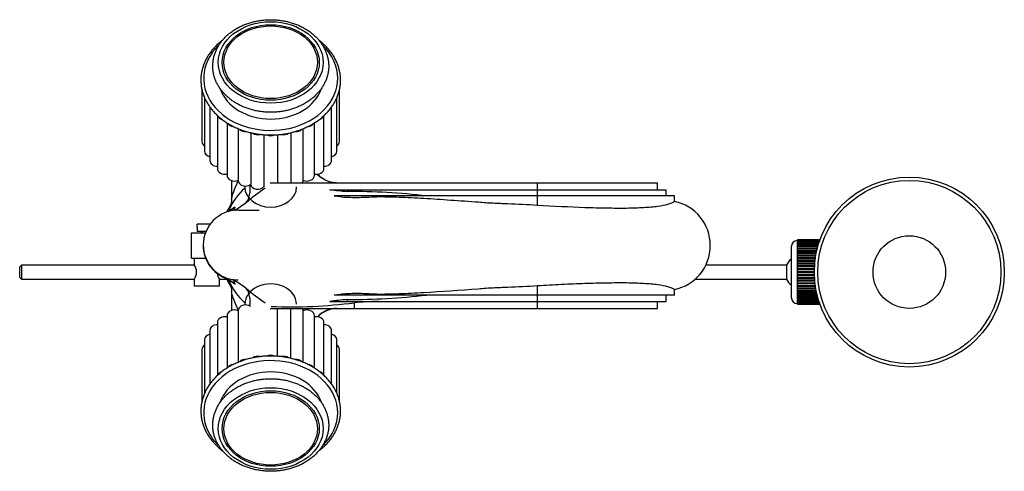
# Model space of a CAD drawing. Units: millimetres. Extents: x 7 to 205, y 33 to 289.
# Drawn here: x 95 to 200, y 33 to 81 of the extents above; entities that cross this region are included whole.
import ezdxf

# ---------------------------------------------------------------- set-up
doc = ezdxf.new("R2010")
doc.units = ezdxf.units.MM
for name, color, linetype in [('28086', 7, 'Continuous'), ('28088', 7, 'Continuous'), ('28366', 7, 'Continuous'), ('3748', 7, 'Continuous'), ('4257', 7, 'Continuous'), ('45387', 7, 'Continuous'), ('45388', 7, 'Continuous'), ('45392', 7, 'Continuous'), ('5325', 7, 'Continuous'), ('6776', 7, 'Continuous'), ('Défaut', 7, 'Continuous')]:
    doc.layers.add(name, color=color, linetype=linetype)

# ---------------------------------------------------------------- blocks, each defined once
blk = doc.blocks.new('SE2')
at = {"layer": '28086', "color": 7, "linetype": 'Continuous'}
for centre, start_param, end_param in [((121.64, 74.74), 2.464658, 6.283185), ((121.64, 74.74), 0, 0.676695), ((121.64, 38.83), 0, 3.818503), ((121.64, 38.83), 5.606098, 6.283185)]:
    blk.add_ellipse(centre, major_axis=(7.2, 0), ratio=0.777146, start_param=start_param, end_param=end_param, dxfattribs=at)
for points, knots in [([(116.46, 78.81), (116.33, 78.72), (116.09, 78.52), (115.75, 78.21), (115.44, 77.87), (115.16, 77.53), (114.91, 77.16), (114.7, 76.79), (114.51, 76.4), (114.37, 76.01), (114.26, 75.6), (114.18, 75.2), (114.14, 74.79), (114.14, 74.38), (114.17, 73.97), (114.24, 73.56), (114.35, 73.16), (114.49, 72.76), (114.66, 72.38), (114.87, 72), (115.11, 71.64), (115.39, 71.29), (115.69, 70.95), (116.02, 70.64), (116.38, 70.34), (116.77, 70.06), (117.17, 69.81), (117.61, 69.57), (118.06, 69.37), (118.52, 69.18), (119, 69.03), (119.5, 68.9), (120.01, 68.79), (120.52, 68.72), (121.04, 68.67), (121.56, 68.65), (122.08, 68.66), (122.6, 68.7), (123.12, 68.76), (123.63, 68.86), (124.12, 68.98), (124.61, 69.13), (125.08, 69.31), (125.54, 69.51), (125.98, 69.73), (126.39, 69.98), (126.79, 70.25), (127.16, 70.54), (127.5, 70.86), (127.81, 71.19), (128.1, 71.53), (128.35, 71.89), (128.57, 72.27), (128.75, 72.65), (128.9, 73.05), (129.02, 73.45), (129.1, 73.85), (129.14, 74.23), (129.14, 74.45), (129.14, 74.55)], [0.3720058, 0.3720058, 0.3720058, 0.3720058, 0.3831186, 0.3942366, 0.4053458, 0.4164435, 0.4275274, 0.438595, 0.4496448, 0.4606761, 0.4716892, 0.482686, 0.4936697, 0.5046446, 0.5156157, 0.526587, 0.5375635, 0.54855, 0.5595501, 0.5705663, 0.5815995, 0.5926498, 0.603716, 0.6147964, 0.6258888, 0.636991, 0.6481009, 0.6592165, 0.6703363, 0.6814588, 0.6925832, 0.7037087, 0.7148348, 0.7259613, 0.737088, 0.7482152, 0.7593429, 0.7704714, 0.7816006, 0.7927308, 0.803862, 0.8149943, 0.8261274, 0.837261, 0.8483942, 0.8595262, 0.8706556, 0.8817808, 0.8928998, 0.9040102, 0.9151094, 0.926195, 0.9372647, 0.9483168, 0.9593503, 0.9703655, 0.9813641, 0.9923491, 1, 1, 1, 1]), ([(129.14, 74.55), (129.14, 74.63), (129.14, 74.83), (129.11, 75.18), (129.03, 75.59), (128.92, 75.99), (128.78, 76.38), (128.6, 76.77), (128.39, 77.14), (128.14, 77.51), (127.87, 77.85), (127.56, 78.19), (127.22, 78.5), (126.97, 78.7), (126.84, 78.8), (126.84, 78.81)], [0, 0, 0, 0, 0.0059659, 0.0169352, 0.0279069, 0.0388844, 0.0498723, 0.0608742, 0.0718924, 0.0829277, 0.09398, 0.105048, 0.1161299, 0.1272237, 0.1277803, 0.1277803, 0.1277803, 0.1277803]), ([(129.14, 39.02), (129.14, 39.1), (129.14, 39.3), (129.11, 39.65), (129.03, 40.06), (128.92, 40.46), (128.78, 40.85), (128.6, 41.24), (128.39, 41.61), (128.14, 41.97), (127.87, 42.32), (127.56, 42.65), (127.22, 42.97), (126.86, 43.26), (126.47, 43.54), (126.06, 43.79), (125.63, 44.02), (125.18, 44.23), (124.71, 44.41), (124.22, 44.56), (123.73, 44.69), (123.22, 44.79), (122.71, 44.86), (122.19, 44.9), (121.66, 44.92), (121.14, 44.91), (120.62, 44.86), (120.11, 44.79), (119.6, 44.7), (119.1, 44.57), (118.62, 44.42), (118.15, 44.24), (117.69, 44.04), (117.26, 43.81), (116.84, 43.56), (116.45, 43.28), (116.09, 42.99), (115.75, 42.67), (115.44, 42.34), (115.16, 41.99), (114.91, 41.63), (114.7, 41.26), (114.51, 40.87), (114.37, 40.47), (114.26, 40.07), (114.18, 39.67), (114.14, 39.26), (114.14, 38.85), (114.17, 38.44), (114.24, 38.03), (114.35, 37.63), (114.49, 37.23), (114.66, 36.85), (114.87, 36.47), (115.11, 36.11), (115.39, 35.76), (115.69, 35.42), (116.02, 35.11), (116.28, 34.89), (116.42, 34.78), (116.44, 34.77)], [0, 0, 0, 0, 0.0059659, 0.0169352, 0.0279069, 0.0388844, 0.0498723, 0.0608742, 0.0718924, 0.0829277, 0.09398, 0.105048, 0.1161299, 0.1272237, 0.1383269, 0.1494376, 0.1605538, 0.1716739, 0.1827968, 0.1939213, 0.2050469, 0.216173, 0.2272995, 0.2384264, 0.2495536, 0.2606814, 0.2718099, 0.2829392, 0.2940695, 0.3052009, 0.3163333, 0.3274665, 0.3386001, 0.3497332, 0.360865, 0.371994, 0.3831186, 0.3942366, 0.4053458, 0.4164435, 0.4275274, 0.438595, 0.4496448, 0.4606761, 0.4716892, 0.482686, 0.4936697, 0.5046446, 0.5156157, 0.526587, 0.5375635, 0.54855, 0.5595501, 0.5705663, 0.5815995, 0.5926498, 0.603716, 0.6147964, 0.6258888, 0.6276042, 0.6276042, 0.6276042, 0.6276042]), ([(126.84, 34.76), (126.95, 34.84), (127.17, 35.03), (127.5, 35.32), (127.81, 35.65), (128.1, 36), (128.35, 36.36), (128.57, 36.74), (128.75, 37.12), (128.9, 37.52), (129.02, 37.92), (129.1, 38.32), (129.14, 38.7), (129.14, 38.91), (129.14, 39.02)], [0.8722163, 0.8722163, 0.8722163, 0.8722163, 0.8817808, 0.8928998, 0.9040102, 0.9151094, 0.926195, 0.9372647, 0.9483168, 0.9593503, 0.9703655, 0.9813641, 0.9923491, 1, 1, 1, 1])]:
    blk.add_open_spline(points, degree=3, knots=knots, dxfattribs=at)
at = {"layer": '28088', "color": 7, "linetype": 'Continuous'}
for centre, major_axis in [((121.64, 76.44), (5.63, 0)), ((121.64, 76.44), (5.22, 0)), ((121.64, 76.46), (5.02, 0)), ((121.64, 37.13), (-5.63, 0)), ((121.64, 37.13), (-5.22, 0)), ((121.64, 37.11), (5.02, 0))]:
    blk.add_ellipse(centre, major_axis=major_axis, ratio=0.777146, dxfattribs=at)
for centre, start_param, end_param in [((121.64, 74.74), 3.405146, 6.027356), ((121.64, 38.83), 0.255517, 2.878002)]:
    blk.add_ellipse(centre, major_axis=(5.63, 0), ratio=0.777146, start_param=start_param, end_param=end_param, dxfattribs=at)
for points in [[(127.87, 76.06), (127.87, 76.14), (127.86, 76.33), (127.83, 76.66), (127.75, 77.03), (127.64, 77.4), (127.5, 77.76), (127.32, 78.12), (127.11, 78.45), (126.87, 78.78), (126.59, 79.09), (126.29, 79.38), (125.96, 79.66), (125.6, 79.91), (125.22, 80.14), (124.82, 80.35), (124.4, 80.53), (123.96, 80.68), (123.51, 80.81), (123.05, 80.91), (122.58, 80.98), (122.11, 81.02), (121.63, 81.04), (121.16, 81.02), (120.68, 80.98), (120.22, 80.91), (119.75, 80.8), (119.31, 80.68), (118.87, 80.52), (118.45, 80.34), (118.05, 80.13), (117.67, 79.9), (117.31, 79.64), (116.98, 79.36), (116.67, 79.07), (116.4, 78.75), (116.15, 78.42), (115.94, 78.08), (115.77, 77.72), (115.62, 77.35), (115.52, 76.98), (115.45, 76.6), (115.42, 76.22), (115.42, 75.84), (115.46, 75.46), (115.53, 75.09), (115.64, 74.72), (115.79, 74.35), (115.97, 74), (116.18, 73.66), (116.42, 73.34), (116.7, 73.03), (117, 72.73), (117.33, 72.46), (117.69, 72.21), (118.07, 71.98), (118.47, 71.77), (118.89, 71.59), (119.33, 71.44), (119.78, 71.31), (120.24, 71.21), (120.71, 71.14), (121.18, 71.1), (121.66, 71.08), (122.13, 71.1), (122.61, 71.14), (123.08, 71.22), (123.54, 71.32), (123.98, 71.45), (124.42, 71.6), (124.84, 71.79), (125.24, 71.99), (125.62, 72.23), (125.98, 72.48), (126.31, 72.76), (126.62, 73.06), (126.89, 73.37), (127.13, 73.7), (127.34, 74.05), (127.52, 74.4), (127.66, 74.77), (127.77, 75.15), (127.84, 75.52), (127.87, 75.84), (127.87, 76), (127.87, 76.06)], [(127.87, 37.51), (127.87, 37.59), (127.86, 37.77), (127.83, 38.11), (127.75, 38.48), (127.64, 38.85), (127.5, 39.21), (127.32, 39.56), (127.11, 39.9), (126.87, 40.23), (126.59, 40.54), (126.29, 40.83), (125.96, 41.11), (125.6, 41.36), (125.22, 41.59), (124.82, 41.79), (124.4, 41.97), (123.96, 42.13), (123.51, 42.26), (123.05, 42.36), (122.58, 42.43), (122.11, 42.47), (121.63, 42.48), (121.16, 42.47), (120.68, 42.43), (120.22, 42.35), (119.75, 42.25), (119.31, 42.12), (118.87, 41.97), (118.45, 41.78), (118.05, 41.58), (117.67, 41.34), (117.31, 41.09), (116.98, 40.81), (116.67, 40.52), (116.4, 40.2), (116.15, 39.87), (115.94, 39.52), (115.77, 39.17), (115.62, 38.8), (115.52, 38.43), (115.45, 38.05), (115.42, 37.67), (115.42, 37.29), (115.46, 36.91), (115.53, 36.53), (115.64, 36.16), (115.79, 35.8), (115.97, 35.45), (116.18, 35.11), (116.42, 34.79), (116.7, 34.48), (117, 34.18), (117.33, 33.91), (117.69, 33.66), (118.07, 33.43), (118.47, 33.22), (118.89, 33.04), (119.33, 32.89), (119.78, 32.76), (120.24, 32.66), (120.71, 32.59), (121.18, 32.55), (121.66, 32.53), (122.13, 32.55), (122.61, 32.59), (123.08, 32.66), (123.54, 32.77), (123.98, 32.9), (124.42, 33.05), (124.84, 33.23), (125.24, 33.44), (125.62, 33.68), (125.98, 33.93), (126.31, 34.21), (126.62, 34.5), (126.89, 34.82), (127.13, 35.15), (127.34, 35.5), (127.52, 35.85), (127.66, 36.22), (127.77, 36.59), (127.84, 36.97), (127.87, 37.28), (127.87, 37.45), (127.87, 37.51)]]:
    blk.add_open_spline(points, degree=3, knots=[0, 0, 0, 0, 0.006806, 0.018734, 0.030665, 0.042611, 0.054584, 0.066593, 0.078644, 0.090741, 0.10288, 0.11506, 0.127275, 0.139518, 0.151784, 0.164067, 0.176361, 0.188663, 0.200971, 0.213282, 0.225594, 0.237908, 0.250224, 0.262542, 0.274862, 0.287185, 0.299512, 0.311841, 0.324174, 0.336508, 0.348842, 0.361171, 0.373493, 0.3858, 0.398087, 0.410347, 0.422571, 0.434753, 0.446889, 0.458975, 0.471013, 0.483009, 0.49497, 0.50691, 0.51884, 0.530771, 0.542717, 0.55469, 0.5667, 0.578752, 0.590848, 0.602988, 0.615169, 0.627384, 0.639627, 0.651893, 0.664176, 0.67647, 0.688773, 0.70108, 0.713391, 0.725704, 0.738018, 0.750334, 0.762651, 0.774972, 0.787295, 0.799621, 0.811951, 0.824284, 0.836618, 0.848951, 0.861281, 0.873602, 0.88591, 0.898196, 0.910456, 0.922679, 0.934861, 0.946996, 0.959082, 0.97112, 0.983115, 0.995077, 1, 1, 1, 1], dxfattribs=at)
at = {"layer": '28366', "color": 7, "linetype": 'Continuous'}
for centre, major_axis, start_param, end_param in [((121.64, 63.07), (2.78, 0), 3.141593, 6.283185), ((121.64, 50.5), (2.77, 0), 0, 3.141593)]:
    blk.add_ellipse(centre, major_axis=major_axis, ratio=0.777146, start_param=start_param, end_param=end_param, dxfattribs=at)
at = {"layer": '3748', "color": 7, "linetype": 'Continuous'}
for p, q in [((114.25, 73.54), (114.25, 67.95)), ((129.03, 67.95), (129.03, 73.55)), ((114.54, 72.66), (114.54, 66.9)), ((128.74, 66.9), (128.74, 72.65)), ((115.11, 71.66), (115.11, 65.91)), ((128.18, 65.91), (128.18, 71.66)), ((115.92, 70.74), (115.92, 65.04)), ((116.95, 69.95), (116.95, 64.32)), ((126.33, 64.32), (126.33, 69.95)), ((127.36, 65.04), (127.36, 70.74)), ((118.16, 69.33), (118.16, 63.78)), ((119.49, 68.9), (119.49, 63.33)), ((123.8, 68.91), (123.8, 63.53)), ((125.13, 63.78), (125.13, 69.33)), ((120.91, 68.69), (120.91, 63.1)), ((122.37, 68.69), (122.37, 63.53)), ((118.16, 49.79), (118.16, 44.24)), ((122.37, 44.88), (122.37, 50.03)), ((123.8, 44.66), (123.8, 50.03)), ((125.13, 44.24), (125.13, 49.79)), ((116.95, 49.25), (116.95, 43.62)), ((126.33, 43.62), (126.33, 49.25)), ((115.11, 47.66), (115.11, 41.91)), ((115.92, 48.53), (115.92, 42.83)), ((127.36, 42.83), (127.36, 48.53)), ((128.18, 41.91), (128.18, 47.66)), ((114.54, 46.67), (114.54, 40.92)), ((128.74, 40.91), (128.74, 46.67)), ((114.25, 45.62), (114.25, 40.02)), ((129.03, 40.03), (129.03, 45.62))]:
    blk.add_line(p, q, dxfattribs=at)
for centre, major_axis, start_param, end_param in [((116.71, 70.89), (0.789, 0), 3.468112, 4.313382), ((117.74, 70.17), (0.789, 0), 3.622927, 4.565358), ((125.54, 70.17), (-0.789, 0), 1.719801, 2.670958), ((126.57, 70.89), (-0.789, 0), 1.975703, 2.832926), ((118.94, 69.63), (0.789, 0), 3.794784, 4.801574), ((120.26, 69.3), (-0.789, 0), 0.83998, 1.885327), ((123.02, 69.3), (-0.789, 0), 1.253468, 2.302737), ((124.34, 69.63), (-0.789, 0), 1.479657, 2.493551), ((115.04, 67.95), (0.789, 0), 3.141593, 4.02545), ((121.64, 69.19), (-0.789, 0), 1.040288, 2.099812), ((128.24, 67.95), (-0.789, 0), 2.257735, 3.141593), ((115.33, 66.9), (0.789, 0), 3.141593, 4.424077), ((127.95, 66.9), (-0.789, 0), 1.859109, 3.141593), ((115.9, 65.91), (0.789, 0), 3.141593, 4.746621), ((127.39, 65.91), (-0.789, 0), 1.536564, 3.141593), ((116.71, 65.04), (0.789, 0), 3.141593, 5.025044), ((126.57, 65.04), (-0.789, 0), 1.258142, 3.141593), ((117.74, 64.32), (0.789, 0), 3.141593, 5.264158), ((118.94, 63.78), (0.789, 0), 3.141593, 5.473597), ((124.34, 63.78), (-0.789, 0), 2.732543, 3.141593), ((125.54, 64.32), (-0.789, 0), 1.019028, 3.141593), ((120.26, 63.45), (-0.789, 0), 0.181269, 2.541444), ((117.74, 49.25), (0.789, 0), 1.019028, 3.141593), ((118.94, 49.79), (0.789, 0), 0.809588, 3.141593), ((124.34, 49.79), (-0.789, 0), 3.141593, 3.550642), ((125.54, 49.25), (-0.789, 0), 3.141593, 5.264158), ((116.71, 48.53), (0.789, 0), 1.258142, 3.141593), ((126.57, 48.53), (-0.789, 0), 3.141593, 5.025044), ((115.9, 47.66), (0.789, 0), 1.536564, 3.141593), ((127.39, 47.66), (-0.789, 0), 3.141593, 4.746621), ((115.33, 46.67), (0.789, 0), 1.859109, 3.141593), ((127.95, 46.67), (-0.789, 0), 3.141593, 4.424077), ((115.04, 45.62), (0.789, 0), 2.257735, 3.141593), ((128.24, 45.62), (-0.789, 0), 3.141593, 4.02545), ((118.94, 43.94), (0.789, 0), 1.482392, 2.495464), ((120.26, 44.27), (0.789, 0), 1.255736, 2.305551), ((121.64, 44.38), (0.789, 0), 1.041922, 2.103347), ((123.02, 44.27), (0.789, 0), 0.840797, 1.889427), ((124.34, 43.94), (-0.789, 0), 3.794578, 4.80524), ((117.74, 43.4), (0.789, 0), 1.72284, 2.671764), ((125.54, 43.4), (-0.789, 0), 3.621475, 4.566739), ((116.71, 42.68), (0.789, 0), 1.978861, 2.832401), ((126.57, 42.68), (-0.789, 0), 3.465199, 4.313911)]:
    blk.add_ellipse(centre, major_axis=major_axis, ratio=0.777146, start_param=start_param, end_param=end_param, dxfattribs=at)
at = {"layer": '4257', "color": 7, "linetype": 'Continuous'}
for p, q in [((117.44, 63.75), (117.44, 61.73)), ((121.59, 63.53), (130.64, 63.53)), ((130.64, 63.53), (150.3, 63.53)), ((150.3, 62.78), (150.3, 63.53)), ((150.3, 63.53), (163.19, 63.53)), ((163.19, 62.78), (163.19, 63.53)), ((128, 62.78), (129.86, 62.78)), ((129.86, 62.59), (129.86, 62.78)), ((129.86, 62.78), (150.3, 62.78)), ((150.3, 62.11), (150.3, 62.78)), ((150.3, 62.78), (164.12, 62.78)), ((164.12, 62.11), (164.12, 62.78)), ((128.45, 62.11), (129.09, 62.03)), ((129.09, 62.11), (128.45, 62.11)), ((150.3, 62.11), (129.09, 62.11)), ((129.09, 62.03), (129.09, 62.11)), ((150.3, 61.13), (150.3, 62.11)), ((165.01, 62.11), (150.3, 62.11)), ((165.01, 61.5), (165.01, 62.11)), ((117.6, 53.13), (117.6, 53.13)), ((117.44, 51.82), (117.44, 49.82)), ((150.3, 51.46), (150.3, 52.44)), ((165.01, 51.46), (165.01, 52.07)), ((128, 50.78), (129.86, 50.78)), ((129.09, 51.54), (128.45, 51.46)), ((129.09, 51.46), (128.45, 51.46)), ((129.09, 51.46), (129.09, 51.54)), ((150.3, 51.46), (129.09, 51.46)), ((129.86, 50.78), (129.86, 50.98)), ((129.86, 50.78), (150.3, 50.78)), ((150.3, 50.78), (150.3, 51.46)), ((165.01, 51.46), (150.3, 51.46)), ((150.3, 50.03), (150.3, 50.78)), ((150.3, 50.78), (164.12, 50.78)), ((163.19, 50.03), (163.19, 50.78)), ((164.12, 50.78), (164.12, 51.46)), ((121.59, 50.03), (130.64, 50.03)), ((130.64, 50.03), (130.64, 50.63)), ((130.64, 50.03), (150.3, 50.03)), ((150.3, 50.03), (163.19, 50.03))]:
    blk.add_line(p, q, dxfattribs=at)
for centre, radius, start, end in [((128.84, 66.53), 3, 224.4424, 265.6956), ((123.13, 58.03), 6.5, 130.9463, 157.692), ((132.15, 46.22), 20.06, 123.5792, 130.8672), ((147.73, 243.79), 182.08, 263.7764, 264.3669), ((129.94, -11.69), 74.28, 83.4748, 90.0587), ((90.9, 101.9), 49.31, 303.0302, 304.7664), ((124.23, 56.78), 8.16, 147.1524, 153.8749), ((121.4, 56.59), 5.8, 137.6511, 138.9374), ((118.14, 56.78), 3.75, 168.4176, 248.7171), ((124.23, 56.78), 8.16, 205.8777, 212.8619), ((121.43, 57), 5.83, 221.0434, 222.3319), ((123.18, 55.58), 6.56, 202.4793, 229.0177), ((98.6, 23.18), 35.46, 54.8477, 57.6019), ((132.15, 67.35), 20.06, 229.133, 236.4333), ((147.73, -130.22), 182.08, 95.6329, 96.2235), ((130.04, 123.41), 72.43, 269.8569, 276.6095), ((134.39, 9.44), 41.37, 91.6901, 95.2027), ((123.84, 102.83), 52.63, 267.6427, 277.4145), ((128.84, 47.03), 3, 94.2804, 135.5576)]:
    blk.add_arc(centre, radius, start, end, dxfattribs=at)
for centre, major_axis, ratio, start_param, end_param in [((128.79, 66.53), (0, -3), 0.996625, 5.489962, 6.270411), ((116.69, 63.23), (1.83, -2.37), 0.864055, 0.281202, 1.000121), ((164.13, 56.78), (0, 4.8), 0.984808, 4.709957, 6.09623), ((164.13, 56.78), (0, -4.8), 0.984808, 0.186955, 1.568365), ((116.69, 50.34), (1.83, 2.37), 0.864054, 5.283055, 6.001982), ((128.79, 47.03), (0, 3), 0.996625, 0.012774, 0.793223)]:
    blk.add_ellipse(centre, major_axis=major_axis, ratio=ratio, start_param=start_param, end_param=end_param, dxfattribs=at)
for points, knots in [([(117.44, 61.74), (117.44, 61.74), (117.44, 61.74), (117.45, 61.82), (117.47, 61.94), (117.6, 62.37), (117.74, 62.76), (118.01, 63.38), (118.09, 63.55), (118.17, 63.73)], [0.3664497, 0.3664497, 0.3664497, 0.3664497, 0.375, 0.375, 0.5, 0.5, 0.75, 0.75, 0.8370958, 0.8370958, 0.8370958, 0.8370958]), ([(117.44, 61.73), (117.44, 61.71), (117.44, 61.63), (117.43, 61.49), (117.41, 61.34), (117.39, 61.21), (117.36, 61.11), (117.34, 61.04), (117.32, 60.99), (117.32, 60.98), (117.32, 60.98), (117.32, 60.98)], [0, 0, 0, 0, 0.0096207, 0.0454023, 0.0801844, 0.114585, 0.1492894, 0.1847481, 0.2215295, 0.2600612, 0.2625506, 0.2625506, 0.2625506, 0.2625506]), ([(129.09, 62.03), (129.63, 61.97), (130.24, 61.95), (131.22, 61.95), (131.56, 61.96), (132.28, 61.99), (132.65, 62.01), (133.41, 62.04), (133.8, 62.03), (134.61, 62.01), (135.02, 62), (136.29, 61.96), (137.17, 61.91), (139.02, 61.81), (139.99, 61.74), (141.95, 61.6), (142.95, 61.53), (144.48, 61.42), (145, 61.37), (146.04, 61.33), (146.57, 61.31), (148.16, 61.24), (149.23, 61.19), (150.3, 61.13)], [0, 0, 0, 0, 0.125, 0.125, 0.1875, 0.1875, 0.25, 0.25, 0.3125, 0.3125, 0.375, 0.375, 0.5, 0.5, 0.625, 0.625, 0.75, 0.75, 0.8125, 0.8125, 0.875, 0.875, 1, 1, 1, 1]), ([(150.3, 61.13), (152.04, 61.02), (153.74, 60.94), (156.19, 60.85), (156.97, 60.83), (158.47, 60.81), (159.18, 60.8), (160.52, 60.82), (161.13, 60.84), (162.25, 60.91), (162.76, 60.95), (164.08, 61.13), (164.68, 61.29), (165.01, 61.5)], [0, 0, 0, 0, 0.25, 0.25, 0.375, 0.375, 0.5, 0.5, 0.625, 0.625, 0.75, 0.75, 1, 1, 1, 1]), ([(117.82, 60.94), (117.67, 60.8), (117.51, 60.67), (117.26, 60.51), (117.19, 60.47), (117.11, 60.43)], [0, 0, 0, 0, 0.5, 0.5, 0.7060719, 0.7060719, 0.7060719, 0.7060719]), ([(117.12, 60.5), (117.13, 60.5), (117.15, 60.5), (117.18, 60.52), (117.2, 60.53), (117.26, 60.57), (117.31, 60.61), (117.43, 60.7), (117.5, 60.75), (117.61, 60.82), (117.65, 60.84), (117.73, 60.89), (117.78, 60.92), (117.82, 60.94)], [0, 0, 0, 0, 0.125, 0.125, 0.25, 0.25, 0.5, 0.5, 0.75, 0.75, 0.875, 0.875, 1, 1, 1, 1]), ([(116.78, 53.29), (116.98, 53.21), (117.16, 53.12), (117.42, 52.96), (117.5, 52.9), (117.67, 52.77), (117.74, 52.7), (117.82, 52.63)], [0, 0, 0, 0, 0.5, 0.5, 0.75, 0.75, 1, 1, 1, 1]), ([(117.82, 52.63), (117.78, 52.65), (117.73, 52.68), (117.65, 52.72), (117.61, 52.75), (117.5, 52.82), (117.43, 52.87), (117.32, 52.96), (117.26, 53), (117.2, 53.04), (117.18, 53.05), (117.15, 53.07), (117.13, 53.07), (117.12, 53.07)], [0, 0, 0, 0, 0.125, 0.125, 0.25, 0.25, 0.5, 0.5, 0.75, 0.75, 0.875, 0.875, 1, 1, 1, 1]), ([(117.33, 52.56), (117.33, 52.56), (117.33, 52.56), (117.34, 52.55), (117.35, 52.51), (117.37, 52.44), (117.39, 52.34), (117.41, 52.22), (117.43, 52.07), (117.44, 51.93), (117.44, 51.85), (117.44, 51.82)], [0.7326208, 0.7326208, 0.7326208, 0.7326208, 0.7338528, 0.7854916, 0.8213138, 0.8557602, 0.8890535, 0.922004, 0.9551395, 0.9892815, 1, 1, 1, 1]), ([(118.16, 49.87), (118.08, 50.04), (118.01, 50.2), (117.74, 50.81), (117.59, 51.2), (117.47, 51.63), (117.45, 51.75), (117.44, 51.82), (117.44, 51.83), (117.44, 51.83)], [0.1674644, 0.1674644, 0.1674644, 0.1674644, 0.25, 0.25, 0.5, 0.5, 0.625, 0.625, 0.6306095, 0.6306095, 0.6306095, 0.6306095]), ([(150.3, 52.44), (149.23, 52.38), (148.16, 52.33), (146.58, 52.26), (146.05, 52.24), (145.01, 52.2), (144.49, 52.15), (141.9, 51.96), (139.95, 51.82), (137.18, 51.66), (136.28, 51.61), (135.01, 51.57), (134.59, 51.56), (133.79, 51.54), (133.4, 51.53), (132.65, 51.56), (132.28, 51.58), (131.57, 51.61), (131.23, 51.62), (130.24, 51.62), (129.63, 51.59), (129.09, 51.54)], [0, 0, 0, 0, 0.125, 0.125, 0.1875, 0.1875, 0.25, 0.25, 0.5, 0.5, 0.625, 0.625, 0.6875, 0.6875, 0.75, 0.75, 0.8125, 0.8125, 0.875, 0.875, 1, 1, 1, 1]), ([(165.01, 52.07), (164.68, 52.28), (164.08, 52.44), (162.75, 52.62), (162.25, 52.66), (161.13, 52.73), (160.52, 52.75), (159.18, 52.77), (158.47, 52.76), (156.98, 52.74), (156.19, 52.72), (154.56, 52.66), (153.72, 52.63), (152.03, 52.54), (151.17, 52.49), (150.3, 52.44)], [0, 0, 0, 0, 0.25, 0.25, 0.375, 0.375, 0.5, 0.5, 0.625, 0.625, 0.75, 0.75, 0.875, 0.875, 1, 1, 1, 1])]:
    blk.add_open_spline(points, degree=3, knots=knots, dxfattribs=at)
for points in [[(128.6, 63.54), (128.65, 63.54), (128.7, 63.54), (128.76, 63.53)], [(117.65, 60.54), (117.72, 60.67), (117.77, 60.8), (117.82, 60.94)], [(117.82, 52.63), (117.76, 52.8), (117.69, 52.97), (117.6, 53.13)], [(128.6, 50.03), (128.65, 50.03), (128.7, 50.03), (128.76, 50.03)]]:
    blk.add_open_spline(points, degree=3, dxfattribs=at)
at = {"layer": '45387', "color": 7, "linetype": 'Continuous'}
for p, q in [((94.86, 54.68), (94.68, 54.5)), ((94.68, 53.36), (94.68, 54.5)), ((94.86, 54.68), (94.86, 53.18)), ((113.45, 54.68), (94.86, 54.68)), ((177.05, 54.68), (168.38, 54.68)), ((177.05, 54.68), (177.05, 53.18)), ((94.68, 53.36), (94.86, 53.18)), ((94.86, 53.18), (113.45, 53.18)), ((116.12, 53.18), (116.91, 53.18)), ((167.26, 53.18), (177.05, 53.18))]:
    blk.add_line(p, q, dxfattribs=at)
for start, end in [(128.0731, 155.3757), (204.6243, 231.9269)]:
    blk.add_arc((178.68, 53.93), 1.8, start, end, dxfattribs=at)
at = {"layer": '45388', "color": 7, "linetype": 'Continuous'}
for p, q in [((178.17, 57.31), (178.17, 50.56)), ((178.23, 57.31), (178.17, 57.31)), ((178.23, 57.38), (178.23, 57.38)), ((178.23, 57.38), (178.23, 57.38)), ((178.23, 57.38), (180.57, 57.38)), ((180.57, 57.38), (178.23, 57.38)), ((178.23, 57.36), (178.23, 57.38)), ((180.57, 57.38), (178.23, 57.38)), ((178.23, 57.34), (178.23, 57.36)), ((178.23, 57.36), (180.57, 57.36)), ((180.57, 57.34), (178.23, 57.34)), ((178.23, 57.31), (178.23, 57.34)), ((178.23, 57.28), (178.23, 57.31)), ((178.23, 57.31), (180.57, 57.31)), ((180.57, 57.28), (178.23, 57.28)), ((178.23, 57.24), (178.23, 57.28)), ((178.23, 57.19), (178.23, 57.24)), ((178.23, 57.24), (180.57, 57.24)), ((180.57, 57.19), (178.23, 57.19)), ((178.23, 57.13), (178.23, 57.19)), ((178.23, 57.08), (178.23, 57.13)), ((178.23, 57.13), (180.55, 57.13)), ((180.57, 57.38), (180.57, 57.38)), ((180.57, 57.38), (180.57, 57.38)), ((180.57, 57.36), (180.57, 57.38)), ((180.57, 57.36), (180.57, 57.34)), ((180.57, 57.31), (180.57, 57.34)), ((180.57, 57.31), (180.57, 57.28)), ((180.61, 57.31), (180.57, 57.31)), ((180.57, 57.24), (180.57, 57.28)), ((180.57, 57.24), (180.57, 57.21)), ((177.57, 51.16), (177.57, 56.71)), ((180.53, 57.08), (178.23, 57.08)), ((178.23, 57), (178.23, 57.08)), ((178.23, 56.94), (178.23, 57)), ((178.23, 57), (180.51, 57)), ((180.48, 56.94), (178.23, 56.94)), ((178.23, 56.85), (178.23, 56.94)), ((178.23, 56.77), (178.23, 56.85)), ((178.23, 56.85), (180.46, 56.85)), ((180.44, 56.77), (178.23, 56.77)), ((178.23, 56.67), (178.23, 56.77)), ((178.23, 56.59), (178.23, 56.67)), ((178.23, 56.67), (180.41, 56.67)), ((180.38, 56.59), (178.23, 56.59)), ((178.23, 56.48), (178.23, 56.59)), ((178.23, 56.38), (178.23, 56.48)), ((178.23, 56.48), (180.35, 56.48)), ((180.33, 56.38), (178.23, 56.38)), ((178.23, 56.26), (178.23, 56.38)), ((178.23, 56.16), (178.23, 56.26)), ((178.23, 56.26), (180.3, 56.26)), ((178.23, 56.16), (180.28, 56.16)), ((178.23, 56.15), (178.23, 56.16)), ((180.28, 56.15), (178.23, 56.15)), ((178.23, 56.02), (178.23, 56.15)), ((178.23, 55.92), (178.23, 56.02)), ((178.23, 56.02), (180.25, 56.02)), ((178.23, 55.92), (180.23, 55.92)), ((178.23, 55.91), (178.23, 55.92)), ((180.22, 55.91), (178.23, 55.91)), ((178.23, 55.76), (178.23, 55.91)), ((178.23, 55.67), (178.23, 55.76)), ((178.23, 55.76), (180.2, 55.76)), ((178.23, 55.67), (180.18, 55.67)), ((178.23, 55.64), (178.23, 55.67)), ((180.18, 55.64), (178.23, 55.64)), ((178.23, 55.49), (178.23, 55.64)), ((178.23, 55.4), (178.23, 55.49)), ((178.23, 55.49), (180.15, 55.49)), ((178.23, 55.4), (180.14, 55.4)), ((178.23, 55.37), (178.23, 55.4)), ((180.13, 55.37), (178.23, 55.37)), ((178.23, 55.21), (178.23, 55.37)), ((178.23, 55.12), (178.23, 55.21)), ((178.23, 55.21), (180.11, 55.21)), ((178.23, 55.12), (180.1, 55.12)), ((178.23, 55.08), (178.23, 55.12)), ((180.1, 55.08), (178.23, 55.08)), ((178.23, 54.92), (178.23, 55.08)), ((178.23, 54.83), (178.23, 54.92)), ((178.23, 54.92), (180.08, 54.92)), ((178.23, 54.83), (180.07, 54.83)), ((178.23, 54.79), (178.23, 54.83)), ((180.07, 54.79), (178.23, 54.79)), ((178.23, 54.62), (178.23, 54.79)), ((178.23, 54.54), (178.23, 54.62)), ((178.23, 54.62), (180.06, 54.62)), ((178.23, 54.54), (180.05, 54.54)), ((178.23, 54.48), (178.23, 54.54)), ((180.05, 54.48), (178.23, 54.48)), ((178.23, 54.31), (178.23, 54.48)), ((178.23, 54.24), (178.23, 54.31)), ((178.23, 54.31), (180.04, 54.31)), ((178.23, 54.24), (180.04, 54.24)), ((178.23, 54.17), (178.23, 54.24)), ((178.23, 54), (178.23, 54.17)), ((180.04, 54.17), (178.23, 54.17)), ((178.23, 53.93), (178.23, 54)), ((178.23, 54), (180.03, 54)), ((178.23, 53.93), (180.03, 53.93)), ((178.23, 53.87), (178.23, 53.93)), ((180.03, 53.87), (178.23, 53.87)), ((178.23, 53.69), (178.23, 53.87)), ((178.23, 53.63), (178.23, 53.69)), ((178.23, 53.69), (180.04, 53.69)), ((178.23, 53.63), (180.04, 53.63)), ((178.23, 53.56), (178.23, 53.63)), ((180.04, 53.56), (178.23, 53.56)), ((178.23, 53.39), (178.23, 53.56)), ((178.23, 53.33), (178.23, 53.39)), ((178.23, 53.39), (180.05, 53.39)), ((178.23, 53.33), (180.05, 53.33)), ((178.23, 53.25), (178.23, 53.33)), ((180.06, 53.25), (178.23, 53.25)), ((178.23, 53.08), (178.23, 53.25)), ((178.23, 53.04), (178.23, 53.08)), ((178.23, 53.08), (180.07, 53.08)), ((178.23, 53.04), (180.07, 53.04)), ((178.23, 52.95), (178.23, 53.04)), ((180.08, 52.95), (178.23, 52.95)), ((178.23, 52.79), (178.23, 52.95)), ((178.23, 52.75), (178.23, 52.79)), ((178.23, 52.79), (180.1, 52.79)), ((178.23, 52.75), (180.1, 52.75)), ((178.23, 52.66), (178.23, 52.75)), ((180.11, 52.66), (178.23, 52.66)), ((178.23, 52.5), (178.23, 52.66)), ((178.23, 52.47), (178.23, 52.5)), ((178.23, 52.5), (180.13, 52.5)), ((178.23, 52.47), (180.14, 52.47)), ((178.23, 52.38), (178.23, 52.47)), ((180.15, 52.38), (178.23, 52.38)), ((178.23, 52.23), (178.23, 52.38)), ((178.23, 52.2), (178.23, 52.23)), ((178.23, 52.23), (180.18, 52.23)), ((178.23, 52.2), (180.18, 52.2)), ((178.23, 52.11), (178.23, 52.2)), ((180.2, 52.11), (178.23, 52.11)), ((178.23, 51.96), (178.23, 52.11)), ((178.23, 51.95), (178.23, 51.96)), ((178.23, 51.96), (180.22, 51.96)), ((178.23, 51.95), (180.23, 51.95)), ((178.23, 51.85), (178.23, 51.95)), ((180.25, 51.85), (178.23, 51.85)), ((178.23, 51.72), (178.23, 51.85)), ((178.23, 51.71), (178.23, 51.72)), ((178.23, 51.72), (180.28, 51.72)), ((178.23, 51.71), (180.28, 51.71)), ((178.23, 51.61), (178.23, 51.71)), ((180.3, 51.61), (178.23, 51.61)), ((178.23, 51.49), (178.23, 51.61)), ((178.23, 51.49), (180.33, 51.49)), ((178.23, 51.39), (178.23, 51.49)), ((180.35, 51.39), (178.23, 51.39)), ((178.23, 51.28), (178.23, 51.39)), ((178.23, 51.28), (180.38, 51.28)), ((178.23, 51.19), (178.23, 51.28)), ((180.41, 51.19), (178.23, 51.19)), ((178.23, 51.09), (178.23, 51.19)), ((178.23, 51.09), (180.44, 51.09)), ((178.23, 51.02), (178.23, 51.09)), ((180.46, 51.02), (178.23, 51.02)), ((178.23, 50.93), (178.23, 51.02)), ((178.23, 50.93), (180.48, 50.93)), ((178.23, 50.86), (178.23, 50.93)), ((180.51, 50.86), (178.23, 50.86)), ((178.23, 50.79), (178.23, 50.86)), ((178.23, 50.79), (180.53, 50.79)), ((178.23, 50.74), (178.23, 50.79)), ((178.17, 50.56), (178.23, 50.56)), ((180.55, 50.74), (178.23, 50.74)), ((178.23, 50.68), (178.23, 50.74)), ((178.23, 50.68), (180.57, 50.68)), ((178.23, 50.63), (178.23, 50.68)), ((180.57, 50.63), (178.23, 50.63)), ((178.23, 50.59), (178.23, 50.63)), ((178.23, 50.59), (180.57, 50.59)), ((178.23, 50.56), (178.23, 50.59)), ((180.57, 50.56), (178.23, 50.56)), ((178.23, 50.53), (178.23, 50.56)), ((178.23, 50.53), (180.57, 50.53)), ((178.23, 50.51), (178.23, 50.53)), ((180.57, 50.51), (178.23, 50.51)), ((178.23, 50.49), (178.23, 50.51)), ((178.23, 50.49), (180.57, 50.49)), ((180.57, 50.49), (178.23, 50.49)), ((178.23, 50.49), (178.23, 50.49)), ((178.23, 50.49), (178.23, 50.48)), ((178.23, 50.48), (180.57, 50.48)), ((180.57, 50.66), (180.57, 50.63)), ((180.57, 50.59), (180.57, 50.63)), ((180.57, 50.59), (180.57, 50.56)), ((180.57, 50.53), (180.57, 50.56)), ((180.57, 50.56), (180.61, 50.56)), ((180.57, 50.53), (180.57, 50.51)), ((180.57, 50.49), (180.57, 50.51)), ((180.57, 50.49), (180.57, 50.49)), ((180.57, 50.49), (180.57, 50.48))]:
    blk.add_line(p, q, dxfattribs=at)
for centre, start, end in [((178.17, 56.71), 90, 180), ((178.17, 51.16), 180, 270)]:
    blk.add_arc(centre, 0.6, start, end, dxfattribs=at)
at = {"layer": '45392', "color": 7, "linetype": 'Continuous'}
for radius in [10.2, 9.84, 3.9]:
    blk.add_circle((190.23, 53.93), radius, dxfattribs=at)
at = {"layer": '5325', "color": 7, "linetype": 'Continuous'}
blk.add_line((118.15, 60.59), (120.4, 60.59), dxfattribs=at)
blk.add_arc((118.15, 56.84), 3.75, 90, 270, dxfattribs=at)
at = {"layer": '6776', "color": 7, "linetype": 'Continuous'}
for p, q in [((113.74, 58.76), (113.73, 58.76)), ((113.73, 58.76), (113.73, 58.28)), ((114.71, 58.28), (113.73, 58.28)), ((115.13, 59.06), (113.74, 59.06)), ((113.74, 58.76), (113.74, 59.06)), ((114.18, 58.28), (114.18, 58.13)), ((114.31, 58.13), (114.31, 58.28)), ((113.13, 58.13), (114.63, 58.13)), ((113.13, 55.43), (113.13, 58.13)), ((113.13, 55.43), (114.64, 55.43)), ((113.43, 55.43), (113.43, 54.71)), ((113.43, 53.16), (113.43, 52.43)), ((116.13, 52.43), (116.13, 53.15)), ((116.13, 52.43), (113.43, 52.43))]:
    blk.add_line(p, q, dxfattribs=at)
for centre, start, end in [((112.33, 53.93), 324.7354, 35.2646), ((117.24, 53.93), 185.6379, 215.2646)]:
    blk.add_arc(centre, 1.35, start, end, dxfattribs=at)

msp = doc.modelspace()

# ---------------------------------------------------------------- block references
at = {"layer": 'Défaut'}
msp.add_blockref('SE2', (0, 0), dxfattribs=at)

doc.saveas('drawing.dxf')
